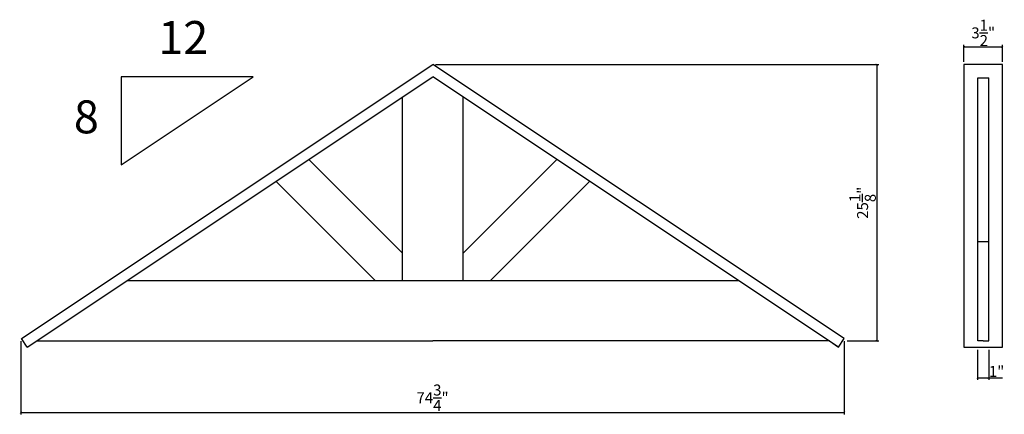
# Model space of a CAD drawing. Extents: x -46.9 to 42.5, y 71 to 106.9.
import ezdxf

# ---------------------------------------------------------------- set-up
doc = ezdxf.new("R2010")
doc.units = 0
doc.header["$PDMODE"] = 3
doc.header["$PDSIZE"] = 1
doc.layers.get('0').update_dxf_attribs({"linetype": 'CONTINUOUS'})
doc.layers.get('Defpoints').update_dxf_attribs({"linetype": 'CONTINUOUS'})
doc.styles.get("Standard").update_dxf_attribs({"font": 'stylu.ttf', "height": 1})
doc.dimstyles.get("Standard").update_dxf_attribs({"dimtxt": 1, "dimasz": 0.18, "dimexe": 0.18, "dimexo": 0.25, "dimgap": 0.09, "dimtad": 1, "dimdec": 4, "dimzin": 0, "dimdsep": 46, "dimlunit": 5, "dimtxsty": 'Standard', "dimblk": 'ARCHTICK', "dimcen": 0.09, "dimclrd": 3, "dimclre": 3, "dimadec": 0, "dimazin": 0, "dimtfac": 1, "dimtdec": 4, "dimtofl": 0, "dimtmove": 0, "dimatfit": 3, "dimfxl": 1, "dimtolj": 1, "dimtzin": 0, "dimarcsym": 0})

# ---------------------------------------------------------------- blocks, each defined once
blk = doc.blocks.new('_ArchTick')
at = {"color": 0, "linetype": 'ByBlock', "const_width": 0.15}
blk.add_lwpolyline([(-0.5, -0.5), (0.5, 0.5)], dxfattribs=at)
blk = doc.blocks.new('*D40')
at = {"color": 3, "lineweight": -2, "transparency": 16777216}
for p, q in [((-46.771, 77.667), (-46.771, 71.02)), ((28.001, 77.667), (28.001, 71.02)), ((-46.771, 71.2), (28.001, 71.2))]:
    blk.add_line(p, q, dxfattribs=at)
at = {"layer": 'Defpoints', "color": 0, "transparency": 16777216}
for p in [(-46.771, 77.917), (28.001, 77.917), (28.001, 71.2)]:
    blk.add_point(p, dxfattribs=at)
at = {"color": 3, "lineweight": -2, "transparency": 16777216, "xscale": 0.18, "yscale": 0.18, "zscale": 0.18, "rotation": 180}
blk.add_blockref('_ArchTick', (-46.771, 71.2), dxfattribs=at)
at = {"color": 3, "lineweight": -2, "transparency": 16777216, "xscale": 0.18, "yscale": 0.18, "zscale": 0.18}
blk.add_blockref('_ArchTick', (28.001, 71.2), dxfattribs=at)
at = {"color": 0, "transparency": 16777216, "insert": (-9.385, 72.531), "char_height": 1, "attachment_point": 5}
blk.add_mtext('\\A1;74{\\H1x;\\S3/4;}"', dxfattribs=at)
blk = doc.blocks.new('*D41')
at = {"color": 3, "lineweight": -2, "transparency": 16777216}
for p, q in [((40.084, 76.89), (40.084, 74.152)), ((41.114, 76.89), (41.114, 74.152)), ((40.084, 74.332), (41.114, 74.332)), ((41.114, 74.332), (42.362, 74.332))]:
    blk.add_line(p, q, dxfattribs=at)
at = {"layer": 'Defpoints', "color": 0, "transparency": 16777216}
for p in [(40.084, 77.14), (41.114, 77.14), (41.114, 74.332)]:
    blk.add_point(p, dxfattribs=at)
at = {"color": 3, "lineweight": -2, "transparency": 16777216, "xscale": 0.18, "yscale": 0.18, "zscale": 0.18, "rotation": 180}
blk.add_blockref('_ArchTick', (40.084, 74.332), dxfattribs=at)
at = {"color": 3, "lineweight": -2, "transparency": 16777216, "xscale": 0.18, "yscale": 0.18, "zscale": 0.18}
blk.add_blockref('_ArchTick', (41.114, 74.332), dxfattribs=at)
at = {"color": 0, "transparency": 16777216, "insert": (41.828, 74.927), "char_height": 1, "attachment_point": 5}
blk.add_mtext('\\A1;1"', dxfattribs=at)
blk = doc.blocks.new('*D42')
at = {"color": 3, "lineweight": -2, "transparency": 16777216}
for p, q in [((38.864, 103.071), (38.864, 104.609)), ((42.364, 103.071), (42.364, 104.609)), ((38.864, 104.429), (42.364, 104.429))]:
    blk.add_line(p, q, dxfattribs=at)
at = {"layer": 'Defpoints', "color": 0, "transparency": 16777216}
for p in [(42.364, 104.429), (38.864, 102.821), (42.364, 102.821)]:
    blk.add_point(p, dxfattribs=at)
at = {"color": 3, "lineweight": -2, "transparency": 16777216, "xscale": 0.18, "yscale": 0.18, "zscale": 0.18, "rotation": 180}
blk.add_blockref('_ArchTick', (38.864, 104.429), dxfattribs=at)
at = {"color": 3, "lineweight": -2, "transparency": 16777216, "xscale": 0.18, "yscale": 0.18, "zscale": 0.18}
blk.add_blockref('_ArchTick', (42.364, 104.429), dxfattribs=at)
at = {"color": 0, "transparency": 16777216, "insert": (40.614, 105.708), "char_height": 1, "attachment_point": 5}
blk.add_mtext('\\A1;3{\\H1x;\\S1/2;}"', dxfattribs=at)
blk = doc.blocks.new('*D43')
at = {"color": 3, "lineweight": -2, "transparency": 16777216}
for p, q in [((-9.105, 102.821), (31.133, 102.821)), ((30.953, 102.821), (30.953, 77.695)), ((28.251, 77.695), (31.133, 77.695))]:
    blk.add_line(p, q, dxfattribs=at)
at = {"layer": 'Defpoints', "color": 0, "transparency": 16777216}
for p in [(-9.355, 102.821), (28.001, 77.695), (30.953, 77.695)]:
    blk.add_point(p, dxfattribs=at)
at = {"color": 3, "lineweight": -2, "transparency": 16777216, "xscale": 0.18, "yscale": 0.18, "zscale": 0.18}
for p, rotation in [((30.953, 102.821), 90), ((30.953, 77.695), 270)]:
    blk.add_blockref('_ArchTick', p, dxfattribs=dict(at, rotation=rotation))
at = {"color": 0, "transparency": 16777216, "insert": (29.662, 90.258), "char_height": 1, "attachment_point": 5, "rotation": 90}
blk.add_mtext('\\A1;25{\\H1x;\\S1/8;}"', dxfattribs=at)

msp = doc.modelspace()

# ---------------------------------------------------------------- linework, layer by layer
for p, q in [((-46.7106, 77.91742), (-9.35474, 102.82133)), ((28.00113, 77.91742), (-9.35474, 102.82133)), ((42.36438, 102.82133), (38.86438, 102.82133)), ((38.86438, 102.82133), (38.86438, 77.1399)), ((42.36438, 77.1399), (42.36438, 102.82133)), ((-46.18679, 77.1399), (-9.35474, 101.6946)), ((-25.6666, 101.6946), (-37.6666, 101.6946)), ((-37.6666, 101.6946), (-37.6666, 93.6946)), ((-37.6666, 93.6946), (-25.6666, 101.6946)), ((27.47731, 77.1399), (-9.35474, 101.6946)), ((40.11438, 86.6946), (40.11438, 101.61948)), ((40.11438, 101.61948), (41.11438, 101.61948)), ((41.11438, 86.6946), (41.11438, 101.61948)), ((-12.10474, 83.1946), (-12.10474, 99.86126)), ((-12.10474, 83.1946), (-12.10474, 99.86126)), ((-6.60474, 83.1946), (-6.60474, 99.86126)), ((-6.60474, 83.1946), (-6.60474, 99.86126)), ((-12.10474, 85.66947), (-20.61981, 94.18455)), ((-12.10474, 85.66947), (-20.61981, 94.18455)), ((-6.60474, 85.66947), (1.91034, 94.18455)), ((-6.60474, 85.66947), (1.91034, 94.18455)), ((-14.57961, 83.1946), (-23.58966, 92.20465)), ((-14.57961, 83.1946), (-23.58966, 92.20465)), ((-4.12986, 83.1946), (4.88019, 92.20465)), ((-4.12986, 83.1946), (4.88019, 92.20465)), ((40.11438, 77.6946), (40.11438, 86.6946)), ((41.11438, 86.6946), (40.11438, 86.6946)), ((41.11438, 77.6946), (41.11438, 86.6946)), ((-37.10474, 83.1946), (-6.60474, 83.1946)), ((-37.10474, 83.1946), (-6.60474, 83.1946)), ((-6.60474, 83.1946), (18.39526, 83.1946)), ((-6.60474, 83.1946), (18.39526, 83.1946)), ((-46.18679, 77.1399), (-46.7106, 77.91742)), ((27.47731, 77.1399), (28.00113, 77.91742)), ((-45.35474, 77.6946), (-38.35474, 77.6946)), ((-45.35474, 77.6946), (-9.35474, 77.6946)), ((-45.35474, 77.6946), (-9.35474, 77.6946)), ((26.64526, 77.6946), (-9.35474, 77.6946)), ((26.64526, 77.6946), (-9.35474, 77.6946)), ((26.64526, 77.6946), (19.64526, 77.6946)), ((26.64526, 77.6946), (27.47731, 77.1399)), ((38.86438, 77.1399), (40.61438, 77.1399)), ((40.61438, 77.6946), (40.11438, 77.6946)), ((40.61438, 77.6946), (41.11438, 77.6946)), ((40.61438, 77.1399), (42.36438, 77.1399))]:
    msp.add_line(p, q)

# ---------------------------------------------------------------- texts
at = {"char_height": 3, "attachment_point": 1}
for s, insert in [('12', (-34.29281, 106.78394)), ('8', (-41.9516, 99.57066))]:
    msp.add_mtext_dynamic_manual_height_columns(s, width=4.3276459, gutter_width=5, heights=[0], dxfattribs=dict(at, insert=insert))

# ---------------------------------------------------------------- dimensions: what is measured, and where the dimension line sits
for base, p1, p2, picture, middle in [((42.36438, 104.42899), (38.86438, 102.82133), (42.36438, 102.82133), '*D42', (40.61438, 105.70799)), ((28.00113, 71.19982), (-46.77083, 77.91742), (28.00113, 77.91742), '*D40', (-9.38485, 72.53116)), ((41.11404, 74.33195), (40.08382, 77.1399), (41.11404, 77.1399), '*D41', (41.82804, 74.92707))]:
    dim = msp.add_linear_dim(base=base, p1=p1, p2=p2, dimstyle='Standard', override={"dimpost": '"'})
    dim.commit()
    dim.dimension.update_dxf_attribs({"geometry": picture, "text_midpoint": middle})
dim = msp.add_linear_dim(base=(30.95299, 77.6946), p1=(-9.35474, 102.82133), p2=(28.00113, 77.6946), angle=90, dimstyle='Standard', override={"dimpost": '"'})
dim.commit()
dim.dimension.update_dxf_attribs({"geometry": '*D43', "text_midpoint": (29.66228, 90.25796)})

doc.saveas('drawing.dxf')
